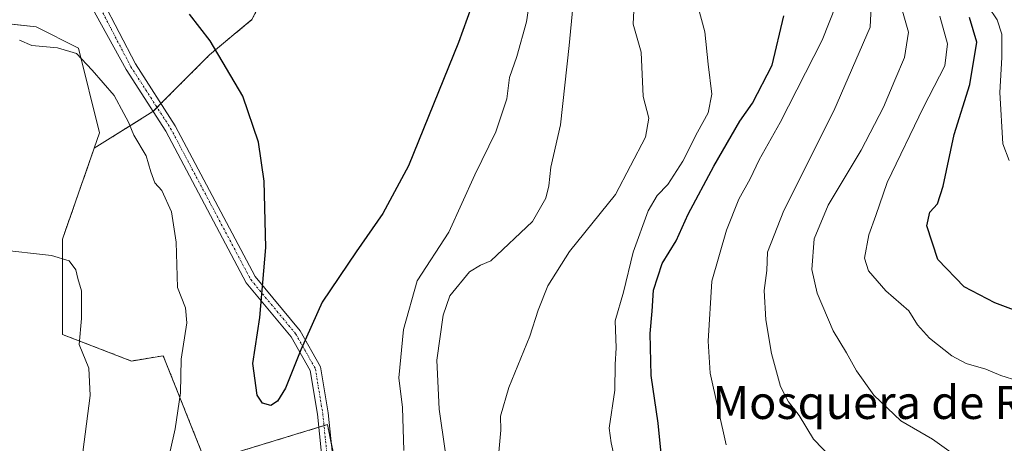
# Model space of a CAD drawing. Units: metres. Extents: x 641276 to 644729, y 4743762 to 4746146.
# Drawn here: x 642665 to 642902, y 4744721 to 4744824 of the extents above; entities that cross this region are included whole.
import ezdxf
from ezdxf.enums import TextEntityAlignment as Align

# ---------------------------------------------------------------- set-up
doc = ezdxf.new("R2010")
doc.units = ezdxf.units.M
doc.header["$MEASUREMENT"] = 0
doc.linetypes.add('TRAZO_Y_PUNTO', pattern=[1, 0.5, -0.25, 0, -0.25])
doc.linetypes.add('TRAZOS', pattern=[0.75, 0.5, -0.25])
for name, color, linetype, lineweight in [('Arbolado forestal', 92, 'TRAZOS', 0), ('Arbolado forestal CxS', 92, 'Continuous', 0), ('Camino', 19, 'Continuous', 0), ('Camino Cxs', 19, 'Continuous', 0), ('Camino eje', 39, 'TRAZO_Y_PUNTO', 13), ('Curva de nivel maestra', 36, 'Continuous', 30), ('Curva de nivel normal', 36, 'Continuous', 0), ('Pastizal CxS', 92, 'Continuous', 0), ('Texto cartográfico', 19, 'Continuous', 0)]:
    doc.layers.add(name, color=color, linetype=linetype, lineweight=lineweight)
doc.styles.add('Arial', font='txt', dxfattribs={"height": 0.2})

# ---------------------------------------------------------------- blocks, each defined once
blk = doc.blocks.new('*U162')
at = {"layer": 'Curva de nivel normal', "color": 36, "linetype": 'Continuous', "lineweight": 0}
blk.add_polyline3d([(642886.88, 4744824.56, 880), (642888.72, 4744817.9, 880), (642888.11, 4744812.56, 880), (642882.98, 4744802.56, 880), (642874.14, 4744784.41, 880), (642871.4, 4744776.44, 880), (642869.71, 4744771.72, 880), (642868.71, 4744766.14, 880), (642869.68, 4744763.02, 880), (642873.88, 4744758.2, 880), (642879.43, 4744753.42, 880), (642881.51, 4744749.98, 880), (642884.4, 4744746.77, 880), (642889.76, 4744742.51, 880), (642893.27, 4744740.62, 880), (642897.99, 4744739.29, 880), (642901.6, 4744737.79, 880), (642909.84, 4744735.18, 880)], dxfattribs=at)
blk = doc.blocks.new('*U176')
at = {"layer": 'Curva de nivel normal', "color": 36, "linetype": 'Continuous', "lineweight": 0}
blk.add_polyline3d([(642780.4, 4744719.23, 910), (642780.87, 4744724.56, 910), (642780.8, 4744727.9, 910), (642782.78, 4744734.9, 910), (642787.84, 4744747.23, 910), (642789.9, 4744753.56, 910), (642792.19, 4744759.44, 910), (642797.45, 4744767.72, 910), (642808.52, 4744781.52, 910), (642815.81, 4744795.3, 910), (642816.58, 4744799.9, 910), (642815.27, 4744805.12, 910), (642814.75, 4744815.88, 910), (642812.83, 4744822.65, 910), (642813.08, 4744827.5, 910)], dxfattribs=at)
blk = doc.blocks.new('*U182')
at = {"layer": 'Curva de nivel normal', "color": 36, "linetype": 'Continuous', "lineweight": 0}
for points in [[(642659.26, 4744768.17, 915), (642672.31, 4744766.74, 915), (642676.58, 4744765.44, 915), (642678.22, 4744763.3, 915), (642678.67, 4744761.23, 915), (642679.54, 4744758.23, 915), (642679.56, 4744751.56, 915), (642678.99, 4744745.23, 915), (642681.34, 4744739.56, 915), (642681.65, 4744732.9, 915), (642679.86, 4744719.23, 915), (642678.31, 4744711.56, 915), (642676.94, 4744707.23, 915), (642676.19, 4744700.23, 915), (642675.02, 4744682.2, 915), (642672.88, 4744664.4, 915), (642671.94, 4744644.71, 915), (642669.38, 4744616.14, 915), (642667.75, 4744600.06, 915), (642668.01, 4744583.99, 915), (642669.5, 4744573.16, 915)], [(642767.4, 4744719.56, 915), (642765.93, 4744729.61, 915), (642765.38, 4744741.5, 915), (642766.96, 4744752.31, 915), (642768.56, 4744756.99, 915), (642773.31, 4744762.79, 915), (642775.93, 4744764.43, 915), (642778.47, 4744765.43, 915), (642788.5, 4744775, 915), (642791.72, 4744780.56, 915), (642792.46, 4744783.56, 915), (642792.94, 4744788.05, 915), (642795.28, 4744798.3, 915), (642797.32, 4744817.47, 915), (642799.11, 4744836.11, 915)]]:
    blk.add_polyline3d(points, dxfattribs=at)
blk = doc.blocks.new('*U186')
at = {"layer": 'Curva de nivel normal', "color": 36, "linetype": 'Continuous', "lineweight": 0}
for points in [[(642788.01, 4744829.64, 920), (642787.07, 4744823.21, 920), (642784.72, 4744814.79, 920), (642782.94, 4744809.71, 920), (642782.3, 4744804.58, 920), (642779.63, 4744796.58, 920), (642774.55, 4744786.2, 920), (642768.26, 4744772.42, 920), (642760.64, 4744760.61, 920), (642757.32, 4744748.9, 920), (642756.25, 4744737.23, 920), (642757.06, 4744730.02, 920), (642757.44, 4744719.63, 920)], [(642698.69, 4744709.45, 920), (642702.16, 4744724.9, 920), (642703.48, 4744733.56, 920), (642703.63, 4744741.7, 920), (642704.97, 4744750.52, 920), (642704.72, 4744754.1, 920), (642702.78, 4744759.02, 920), (642702.42, 4744769.97, 920), (642701.28, 4744777.27, 920), (642698.94, 4744782.43, 920), (642697.31, 4744784.29, 920), (642696.29, 4744786.94, 920), (642695.18, 4744790.83, 920), (642692.22, 4744795.79, 920), (642690.93, 4744798.94, 920), (642689.78, 4744801.02, 920), (642687.43, 4744805.41, 920), (642682.1, 4744811.55, 920), (642678.36, 4744815.52, 920), (642673.8, 4744816.91, 920), (642667.55, 4744817.5, 920), (642664.58, 4744818.76, 920)]]:
    blk.add_polyline3d(points, dxfattribs=at)
blk = doc.blocks.new('*U189')
at = {"layer": 'Curva de nivel normal', "color": 36, "linetype": 'Continuous', "lineweight": 0}
blk.add_polyline3d([(642877.57, 4744826.9, 885), (642879.36, 4744820.73, 885), (642878.36, 4744814.57, 885), (642876, 4744809.06, 885), (642873.25, 4744802.56, 885), (642867.86, 4744792.23, 885), (642859.88, 4744778.9, 885), (642856.57, 4744770.76, 885), (642856, 4744763.34, 885), (642857.24, 4744757.66, 885), (642861.1, 4744748.54, 885), (642864.33, 4744743.23, 885), (642866.77, 4744738.9, 885), (642870.93, 4744733.04, 885), (642877.48, 4744726.82, 885), (642885.1, 4744722.39, 885), (642893.86, 4744716.08, 885)], dxfattribs=at)
blk = doc.blocks.new('*U193')
at = {"layer": 'Curva de nivel normal', "color": 36, "linetype": 'Continuous', "lineweight": 0}
blk.add_polyline3d([(642861.81, 4744827.31, 895), (642858.5, 4744818.78, 895), (642848.3, 4744798.91, 895), (642843.26, 4744789.82, 895), (642841.05, 4744785.24, 895), (642838.34, 4744780.36, 895), (642835.35, 4744772.84, 895), (642831.79, 4744760.53, 895), (642830.97, 4744746.04, 895), (642831.42, 4744738.3, 895), (642835.25, 4744721.03, 895)], dxfattribs=at)
blk = doc.blocks.new('*U195')
at = {"layer": 'Curva de nivel normal', "color": 36, "linetype": 'Continuous', "lineweight": 0}
blk.add_polyline3d([(642898.54, 4744826.86, 870), (642900.72, 4744823.7, 870), (642901.88, 4744820.19, 870), (642901.89, 4744814.54, 870), (642901.37, 4744806.1, 870), (642902.07, 4744793.74, 870), (642903.64, 4744789.72, 870)], dxfattribs=at)
blk = doc.blocks.new('*U204')
at = {"layer": 'Curva de nivel normal', "color": 36, "linetype": 'Continuous', "lineweight": 0}
blk.add_polyline3d([(642827.23, 4744831.55, 905), (642830.16, 4744820.81, 905), (642830.95, 4744812.94, 905), (642831.8, 4744805.69, 905), (642830.9, 4744801.18, 905), (642828.35, 4744796.56, 905), (642824.8, 4744789.56, 905), (642821.15, 4744783.9, 905), (642818.59, 4744781.23, 905), (642816.47, 4744777.56, 905), (642812.81, 4744767.56, 905), (642810.46, 4744757.9, 905), (642808.45, 4744750.97, 905), (642808.69, 4744744.48, 905), (642808.49, 4744740.42, 905), (642808.36, 4744734.18, 905), (642807.03, 4744725.04, 905), (642807.49, 4744721.5, 905), (642808.71, 4744716.14, 905)], dxfattribs=at)
blk = doc.blocks.new('*U206')
at = {"layer": 'Curva de nivel normal', "color": 36, "linetype": 'Continuous', "lineweight": 0}
blk.add_polyline3d([(642870.3, 4744826.84, 890), (642870.04, 4744821.9, 890), (642861.25, 4744801.66, 890), (642849.18, 4744777.64, 890), (642845.28, 4744767.58, 890), (642845.12, 4744763.16, 890), (642844.47, 4744758.32, 890), (642844.83, 4744751.24, 890), (642846.22, 4744743.06, 890), (642848.42, 4744735.12, 890), (642850.35, 4744731.37, 890), (642852.88, 4744728.06, 890), (642856.4, 4744722.41, 890), (642860.96, 4744717.61, 890)], dxfattribs=at)
blk = doc.blocks.new('*U217')
at = {"layer": 'Curva de nivel maestra', "color": 36, "linetype": 'Continuous', "lineweight": 30}
blk.add_polyline3d([(642906.58, 4744752.9, 875), (642900.16, 4744755.29, 875), (642892.78, 4744759.14, 875), (642886.39, 4744765.79, 875), (642883.77, 4744773.9, 875), (642884.47, 4744777.23, 875), (642886.36, 4744779.23, 875), (642887.72, 4744783.47, 875), (642890.34, 4744795.99, 875), (642894.16, 4744808.08, 875), (642895.81, 4744818.28, 875), (642894.04, 4744824.26, 875)], dxfattribs=at)
blk = doc.blocks.new('*U221')
at = {"layer": 'Curva de nivel maestra', "color": 36, "linetype": 'Continuous', "lineweight": 30}
blk.add_polyline3d([(642774.8, 4744829.9, 925), (642770.63, 4744818.23, 925), (642758.53, 4744788.38, 925), (642752.37, 4744776.91, 925), (642745.88, 4744767.65, 925), (642737.69, 4744755.49, 925), (642732.51, 4744743.95, 925), (642728.83, 4744734.68, 925), (642726.9, 4744731.56, 925), (642725.27, 4744730.5, 925), (642723.28, 4744731.1, 925), (642721.96, 4744733.01, 925), (642720.96, 4744740.66, 925), (642722.61, 4744751.75, 925), (642724.05, 4744768.72, 925), (642723.68, 4744784.71, 925), (642722.32, 4744794.1, 925), (642718.51, 4744805.21, 925), (642710.67, 4744818.57, 925), (642705.68, 4744825.05, 925)], dxfattribs=at)
blk = doc.blocks.new('*U228')
at = {"layer": 'Curva de nivel maestra', "color": 36, "linetype": 'Continuous', "lineweight": 30}
blk.add_polyline3d([(642820.11, 4744713.23, 900), (642818.89, 4744726.28, 900), (642817.2, 4744737.76, 900), (642816.9, 4744747.94, 900), (642817.43, 4744753.34, 900), (642817.69, 4744758.34, 900), (642819.84, 4744764.85, 900), (642823.22, 4744770.28, 900), (642826.14, 4744776.74, 900), (642832.29, 4744788.31, 900), (642838.57, 4744799.23, 900), (642841.67, 4744803.51, 900), (642846.36, 4744812.73, 900), (642849.22, 4744824.6, 900)], dxfattribs=at)

msp = doc.modelspace()

# ---------------------------------------------------------------- linework, layer by layer
at = {"layer": 'Arbolado forestal', "color": 92, "linetype": 'TRAZOS', "lineweight": 0}
for points in [[(642682.64, 4744792.67, 918.05), (642696.81, 4744801.52, 921.25), (642696.86, 4744801.57, 921.26), (642697.8, 4744802.52, 921.5), (642698.75, 4744803.47, 921.79), (642710.49, 4744815.21, 924.67), (642720.74, 4744823.76, 926.71), (642727.58, 4744837.44, 928.93), (642729.29, 4744854.54, 930.89), (642736.13, 4744871.65, 932.93), (642742.97, 4744888.75, 934.02), (642756.64, 4744910.98, 934.39), (642766.9, 4744931.51, 934.71), (642778.87, 4744957.16, 937.78), (642801.09, 4744977.04, 938.61), (642818.19, 4744987.3, 938.41), (642838.7, 4745004.4, 936.4)], [(642814.76, 4744618.94, 906.83), (642809.8, 4744622.14, 907.65), (642793.93, 4744621.72, 910.3), (642772.77, 4744620.7, 914.54), (642771.11, 4744620.62, 914.83), (642769.45, 4744620.54, 915.29), (642765.39, 4744620.34, 916.43), (642762.13, 4744629.54, 916.46), (642759.85, 4744635.98, 916.82), (642757.58, 4744642.41, 917.3), (642754.33, 4744651.6, 918.37), (642739.88, 4744721.45, 923.35), (642738.97, 4744725.89, 923.36), (642738.13, 4744725.64, 923.38), (642736.85, 4744725.25, 923.4), (642709.53, 4744716.92, 921.5), (642699.29, 4744742.54, 919.18), (642691.61, 4744741.26, 917.64), (642674.97, 4744747.67, 913.9), (642674.97, 4744770.72, 915.35), (642682.64, 4744792.67, 918.05)]]:
    msp.add_polyline3d(points, dxfattribs=at)
at = {"layer": 'Arbolado forestal CxS', "color": 92, "linetype": 'Continuous', "lineweight": 0}
msp.add_polyline3d([(642754.33, 4744651.6, 918.37), (642738.97, 4744725.89, 923.36), (642709.53, 4744716.92, 921.5), (642699.29, 4744742.54, 919.18), (642691.61, 4744741.26, 917.64), (642674.97, 4744747.67, 913.9), (642674.97, 4744770.72, 915.35), (642682.64, 4744792.67, 918.05), (642696.81, 4744801.52, 921.25), (642710.49, 4744815.21, 924.67), (642720.74, 4744823.76, 926.71), (642727.58, 4744837.44, 928.93), (642729.29, 4744854.54, 930.89), (642736.13, 4744871.65, 932.93), (642742.97, 4744888.75, 934.02), (642756.64, 4744910.98, 934.39), (642766.9, 4744931.51, 934.71), (642778.87, 4744957.16, 937.78), (642801.09, 4744977.04, 938.61), (642818.19, 4744987.3, 938.41), (642838.7, 4745004.39, 936.4)], dxfattribs=at)
at = {"layer": 'Camino', "color": 19, "linetype": 'Continuous', "lineweight": 0}
for points in [[(642676.8, 4744843.44, 923.73), (642692.6, 4744813.01, 921.76), (642702.22, 4744798.1, 921.49), (642721.54, 4744761.64, 922.2), (642732.37, 4744748.58, 923.4), (642737.3, 4744739.84, 923.49), (642739.13, 4744728.74, 923.39), (642742.81, 4744693.15, 922.99), (642745.02, 4744681.3, 922.13), (642753.37, 4744652.08, 918.59), (642757.24, 4744642.98, 917.41), (642765.15, 4744629.58, 915.91), (642773.46, 4744619.89, 914.45), (642814.43, 4744585.1, 907.31), (642830.24, 4744566.28, 903.34), (642840.8, 4744556.03, 900.39), (642846.93, 4744551.18, 899.09), (642859.67, 4744543.48, 897.2), (642869.55, 4744535.64, 896.04), (642873.01, 4744527.29, 895.43), (642873.42, 4744513.77, 894.4), (642870.81, 4744505.26, 893.5)], [(642828.32, 4744564.49, 903.53), (642812.56, 4744583.24, 907.61), (642771.6, 4744618.02, 914.82), (642763.01, 4744628.05, 916.36), (642754.9, 4744641.79, 918), (642750.9, 4744651.21, 919.16), (642742.47, 4744680.7, 922.37), (642740.21, 4744692.78, 923.13), (642736.53, 4744728.39, 923.48), (642734.79, 4744738.96, 923.7), (642730.21, 4744747.09, 923.53), (642719.36, 4744760.17, 921.99), (642699.95, 4744796.77, 921.12), (642690.33, 4744811.7, 921.37), (642674.18, 4744841.08, 923.48)]]:
    msp.add_polyline3d(points, dxfattribs=at)
at = {"layer": 'Camino Cxs', "color": 19, "linetype": 'Continuous', "lineweight": 0}
msp.add_polyline3d([(642740.21, 4744692.78, 923.13), (642736.53, 4744728.39, 923.48), (642734.79, 4744738.96, 923.7), (642730.21, 4744747.09, 923.53), (642719.36, 4744760.17, 921.99), (642699.95, 4744796.77, 921.12), (642690.33, 4744811.7, 921.37), (642674.18, 4744841.08, 923.48), (642667.32, 4744853.55, 925.12), (642669.85, 4744856.82, 925.4), (642676.8, 4744843.44, 923.73), (642692.6, 4744813.01, 921.76), (642702.22, 4744798.1, 921.49), (642721.54, 4744761.64, 922.2), (642732.37, 4744748.58, 923.4), (642737.3, 4744739.84, 923.49), (642739.13, 4744728.74, 923.39), (642742.81, 4744693.15, 922.99)], dxfattribs=at)
at = {"layer": 'Camino eje', "color": 39, "linetype": 'TRAZO_Y_PUNTO', "lineweight": 13}
msp.add_polyline3d([(642667.35, 4744856.51, 925.35), (642668.91, 4744853.82, 925.13), (642675.06, 4744843.94, 923.89), (642686.18, 4744822.53, 921.87), (642691.47, 4744812.36, 921.56), (642696.28, 4744804.89, 921.45), (642701.09, 4744797.44, 921.26), (642710.75, 4744779.21, 921.53), (642720.45, 4744760.91, 922.09), (642731.29, 4744747.84, 923.34), (642733.58, 4744743.77, 923.47), (642736.05, 4744739.4, 923.52), (642737.83, 4744728.57, 923.44), (642741.51, 4744692.97, 923.05), (642742.62, 4744687.04, 922.65), (642743.75, 4744681, 922.25), (642752.14, 4744651.65, 918.87), (642754.07, 4744647.1, 918.41), (642756.07, 4744642.39, 917.64), (642764.08, 4744628.82, 916.09), (642768.38, 4744623.8, 915.18), (642772.53, 4744618.96, 914.58), (642813.5, 4744584.17, 907.46), (642821.4, 4744574.76, 905.53)], dxfattribs=at)
at = {"layer": 'Pastizal CxS', "color": 92, "linetype": 'Continuous', "lineweight": 0}
for points in [[(642838.7, 4745004.39, 936.4), (642818.19, 4744987.3, 938.41), (642801.09, 4744977.04, 938.61), (642778.87, 4744957.16, 937.78), (642766.9, 4744931.51, 934.71), (642756.64, 4744910.98, 934.39), (642742.97, 4744888.75, 934.02), (642736.13, 4744871.65, 932.93), (642729.29, 4744854.54, 930.89), (642727.58, 4744837.44, 928.93), (642720.74, 4744823.76, 926.71), (642710.49, 4744815.21, 924.67), (642696.81, 4744801.52, 921.25), (642682.64, 4744792.67, 918.05), (642682.64, 4744792.67, 918.05), (642683.93, 4744796.34, 918.62), (642678.81, 4744816.83, 920.22), (642668.57, 4744821.96, 920.32), (642657.05, 4744823.24, 921.23)], [(642682.64, 4744792.67, 918.05), (642696.81, 4744801.52, 921.25), (642696.86, 4744801.57, 921.26), (642697.8, 4744802.52, 921.5), (642698.75, 4744803.47, 921.79), (642710.49, 4744815.21, 924.67), (642720.74, 4744823.76, 926.71), (642727.58, 4744837.44, 928.93), (642729.29, 4744854.54, 930.89), (642736.13, 4744871.65, 932.93), (642742.97, 4744888.75, 934.02), (642756.64, 4744910.98, 934.39), (642766.9, 4744931.51, 934.71), (642778.87, 4744957.16, 937.78), (642801.09, 4744977.04, 938.61), (642818.19, 4744987.3, 938.41), (642838.7, 4745004.4, 936.4)], [(642682.64, 4744792.67, 918.05), (642683.93, 4744796.34, 918.62), (642678.81, 4744816.83, 920.22), (642668.57, 4744821.96, 920.32), (642657.28, 4744823.21, 921.19), (642657.05, 4744823.24, 921.23), (642656.89, 4744822.79, 921.19), (642649.37, 4744801.46, 920.12), (642646.81, 4744782.25, 916.95), (642632.36, 4744758.69, 914.27)], [(642657.05, 4744823.24, 921.23), (642668.57, 4744821.96, 920.32), (642678.81, 4744816.83, 920.22), (642683.93, 4744796.34, 918.62), (642682.64, 4744792.67, 918.05), (642682.64, 4744792.67, 918.05), (642674.97, 4744770.72, 915.35), (642674.97, 4744747.67, 913.9), (642691.61, 4744741.26, 917.64), (642699.29, 4744742.54, 919.18), (642709.53, 4744716.92, 921.5), (642738.97, 4744725.89, 923.36), (642754.33, 4744651.6, 918.37), (642765.39, 4744620.34, 916.43), (642793.93, 4744621.72, 910.3), (642809.8, 4744622.14, 907.65), (642814.76, 4744618.94, 906.83), (642822.07, 4744614.21, 905.83), (642831.85, 4744604.3, 904.22), (642832.88, 4744589.09, 903.66), (642824.69, 4744562.2, 904.22)], [(642814.76, 4744618.94, 906.83), (642809.8, 4744622.14, 907.65), (642793.93, 4744621.72, 910.3), (642772.77, 4744620.7, 914.54), (642771.11, 4744620.62, 914.83), (642769.45, 4744620.54, 915.29), (642765.39, 4744620.34, 916.43), (642762.13, 4744629.54, 916.46), (642759.85, 4744635.98, 916.82), (642757.58, 4744642.41, 917.3), (642754.33, 4744651.6, 918.37), (642739.88, 4744721.45, 923.35), (642738.97, 4744725.89, 923.36), (642738.13, 4744725.64, 923.38), (642736.85, 4744725.25, 923.4), (642709.53, 4744716.92, 921.5), (642699.29, 4744742.54, 919.18), (642691.61, 4744741.26, 917.64), (642674.97, 4744747.67, 913.9), (642674.97, 4744770.72, 915.35), (642682.64, 4744792.67, 918.05)]]:
    msp.add_polyline3d(points, dxfattribs=at)

# ---------------------------------------------------------------- block references
at = {"layer": 'Curva de nivel maestra', "color": 36, "linetype": 'Continuous', "lineweight": 30}
for name in ['*U221', '*U228', '*U217']:
    msp.add_blockref(name, (0, 0), dxfattribs=at)
at = {"layer": 'Curva de nivel normal', "color": 36, "linetype": 'Continuous', "lineweight": 0}
for name in ['*U186', '*U182', '*U176', '*U204', '*U193', '*U206', '*U189', '*U162', '*U195']:
    msp.add_blockref(name, (0, 0), dxfattribs=at)

# ---------------------------------------------------------------- texts
at = {"layer": 'Texto cartográfico', "color": 19, "linetype": 'Continuous', "lineweight": 0, "style": 'Arial'}
msp.add_text('Mosquera de Rosetas', height=8, dxfattribs=at).set_placement((642886.04, 4744731.26), align=Align.MIDDLE_CENTER)

doc.saveas('drawing.dxf')
